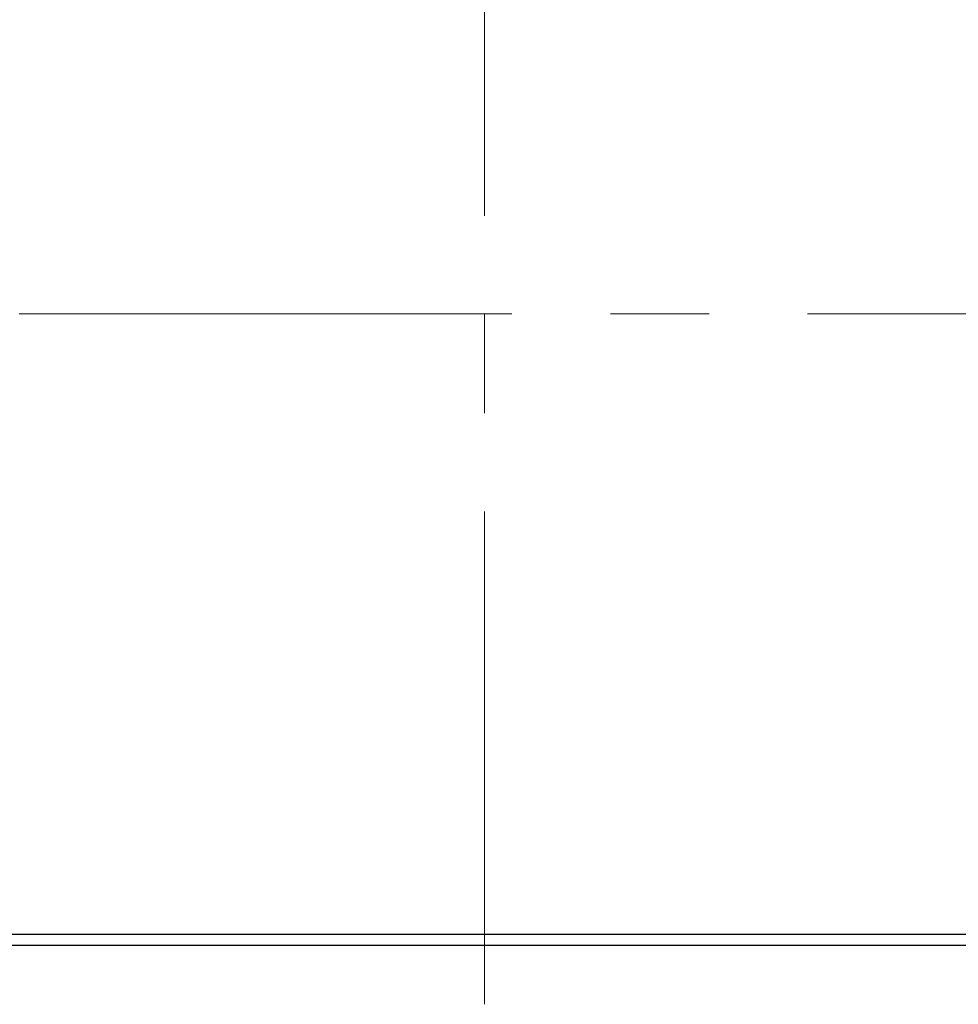
# Model space of a CAD drawing. Units: millimetres. Extents: x -210 to 210, y 0 to 594.
# Drawn here: x -95 to -35, y 367 to 430 of the extents above; entities that cross this region are included whole.
import ezdxf

# ---------------------------------------------------------------- set-up
doc = ezdxf.new("R2010")
doc.units = ezdxf.units.MM
doc.header["$PDMODE"] = 3
doc.linetypes.add('CENTER', pattern=[50.8, 31.75, -6.35, 6.35, -6.35])
doc.layers.add('中心線', color=2, linetype='CENTER', lineweight=18)
doc.layers.add('標註線', color=3, linetype='Continuous', lineweight=13)
doc.layers.add('繪圖線', color=7, linetype='Continuous')
doc.styles.get("Standard").update_dxf_attribs({"font": 'Microsoft JhengHei.ttf'})
doc.dimstyles.new('ISO-25', dxfattribs={"dimtxt": 8, "dimasz": 8, "dimexe": 1.25, "dimexo": 0.625, "dimgap": 2, "dimtad": 1, "dimtih": 1, "dimtoh": 1, "dimdec": 1, "dimdsep": 46, "dimtxsty": 'Standard', "dimcen": 2.5, "dimclrd": 3, "dimclre": 3, "dimclrt": 2, "dimadec": 0, "dimazin": 2, "dimtfac": 1, "dimtdec": 1, "dimtmove": 0, "dimatfit": 3, "dimfxl": 0, "dimarcsym": 0})

# ---------------------------------------------------------------- blocks, each defined once
blk = doc.blocks.new('*D12')
at = {"layer": 'Defpoints', "color": 0}
for p in [(-95.283, 460.414), (-161.051, 370.414), (-65.3, 370.414)]:
    blk.add_point(p, dxfattribs=at)
at = {"layer": '標註線', "color": 3, "lineweight": -2}
for p, q in [((-95.908, 460.414), (-162.301, 460.414)), ((-161.051, 452.414), (-161.051, 421.548)), ((-161.051, 378.414), (-161.051, 409.279)), ((-65.925, 370.414), (-162.301, 370.414))]:
    blk.add_line(p, q, dxfattribs=at)
at = {"layer": '標註線', "color": 3}
for points in [[(-162.384, 452.414), (-159.717, 452.414), (-161.051, 460.414)], [(-162.384, 378.414), (-159.717, 378.414), (-161.051, 370.414)]]:
    blk.add_solid(points, dxfattribs=at)
at = {"layer": '標註線', "color": 2, "insert": (-161.051, 415.414), "char_height": 8, "attachment_point": 5}
blk.add_mtext('90', dxfattribs=at)

msp = doc.modelspace()

# ---------------------------------------------------------------- linework, layer by layer
at = {"layer": '中心線'}
for p, q in [((-65.3, 366.615), (-65.3, 467.454)), ((-146.079, 411.107), (17.356, 411.107))]:
    msp.add_line(p, q, dxfattribs=at)
at = {"layer": '繪圖線'}
for points in [[(0.204, 371.103), (-130.804, 371.103)], [(0.204, 370.414), (-130.804, 370.414)]]:
    msp.add_lwpolyline(points, dxfattribs=at)

# ---------------------------------------------------------------- dimensions: what is measured, and where the dimension line sits
at = {"layer": '標註線'}
dim = msp.add_linear_dim(base=(-161.051, 370.414), p1=(-95.283, 460.414), p2=(-65.3, 370.414), angle=90, dimstyle='ISO-25', dxfattribs=at)
dim.commit()
dim.dimension.update_dxf_attribs({"geometry": '*D12', "text_midpoint": (-161.051, 415.414)})

doc.saveas('drawing.dxf')
